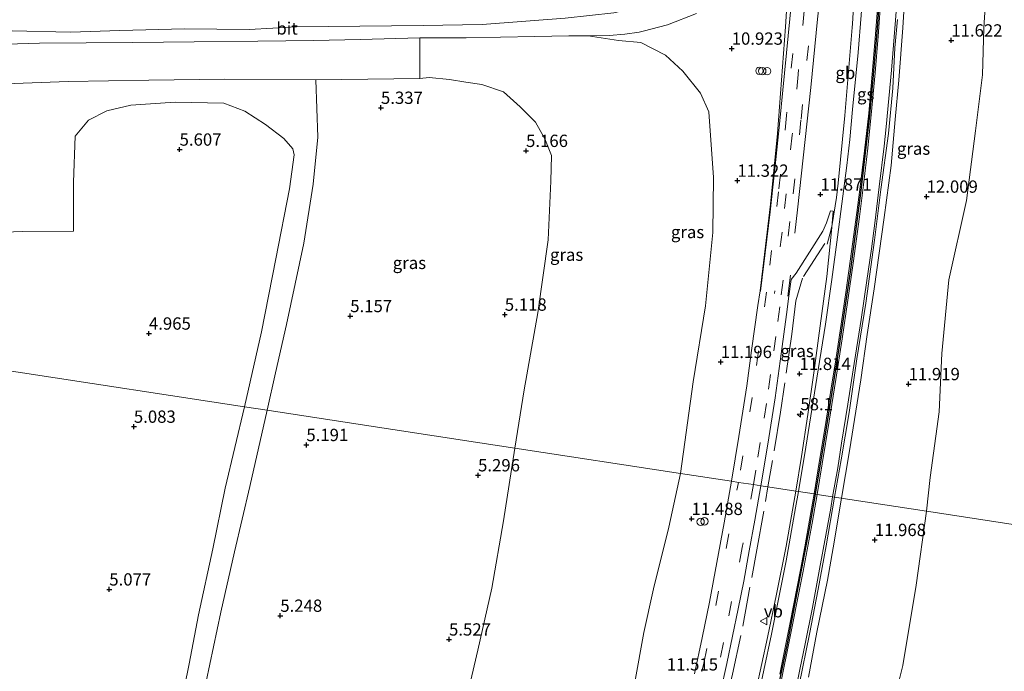
# Model space of a CAD drawing. Units: metres. Extents: x 36579 to 40010, y 406249 to 417500.
# Drawn here: x 39678 to 39879, y 408526 to 408659 of the extents above; entities that cross this region are included whole.
import ezdxf
from ezdxf.enums import TextEntityAlignment as Align

# ---------------------------------------------------------------- set-up
doc = ezdxf.new("R2010")
doc.units = ezdxf.units.M
doc.linetypes.add('IE-TERREINAFSCHEIDING', pattern=[10, 8, -2])
doc.linetypes.add('VW-3-9_STREEP', pattern=[12, 3, -9])
doc.layers.get('0').update_dxf_attribs({"lineweight": 25})
for name, color, linetype, lineweight in [('B-ME-AL-OVERIG-S-B1', 7, 'Continuous', 18), ('B-ME-AM-KILOMETR-S-B1', 7, 'Continuous', 18), ('B-ME-BV-GELEIDECONSTRUCTIE-BARRIER-L-B1', 213, 'BV-STEPBARRIER', 18), ('B-ME-BV-GELEIDECONSTRUCTIE-GELEIDERAIL-L-B1', 213, 'BV-GELEIDERAIL', 18), ('B-ME-GW-KRUINLIJN-L-B1', 93, 'Continuous', 18), ('B-ME-GW-TEENLIJN-L-B1', 93, 'Continuous', 18), ('B-ME-IE-GRASLAND-GV-B6', 93, 'Continuous', 18), ('B-ME-IE-HULPGEOMETRIE-L-B1', 53, 'Continuous', 18), ('B-ME-IE-TERREINAFSCHEIDING-RASTERHEKWERK-L-B1', 8, 'IE-TERREINAFSCHEIDING', 18), ('B-ME-OB-BEKLEDING-GV-B6', 253, 'Continuous', 18), ('B-ME-VH-VERH_SOORT-BITUMEN-GV-B6', 8, 'IE-TERREINAFSCHEIDING-NATUURLIJK-HOUTWAL', 18), ('B-ME-VH-VERH_SOORT-HALF_VERHARDING-GV-B6', 8, 'IE-TERREINAFSCHEIDING-NATUURLIJK-HOUTWAL', 18), ('B-ME-VW-MARKERING-39STREEP-015-L-B1', 255, 'VW-3-9_STREEP', 18), ('B-ME-VW-MARKERING-STREEP-015-L-B1', 7, 'Continuous', 18), ('B-ME-VW-MEUBILAIR_WEGMEUBILAIR-VERKEERSBORD-S-B1', 8, 'Continuous', 18)]:
    doc.layers.add(name, color=color, linetype=linetype, lineweight=lineweight)
doc.layers.add('B-ME-GW-HOOGTEPUNT-S-B1', color=10, linetype='Continuous')
doc.layers.add('B-ME-VW-MARKERING-GROENESTREEP-L-B1', color=3, linetype='Continuous')
doc.styles.add('NLCS-ISO', font='NLCS-ISO.TTF')
doc.linetypes.add('BV-GELEIDERAIL', pattern='A,10,-3,[108,NLCS.SHX,S=1,R=0,X=0,Y=0],-3', length=16)
doc.linetypes.add('BV-STEPBARRIER', pattern='A,1,-1,[16,NLCS.SHX,S=1,R=0,X=-1,Y=0],1', length=3)
doc.linetypes.add('IE-TERREINAFSCHEIDING-NATUURLIJK-HOUTWAL', pattern='A,7,-1.5,[67,NLCS.SHX,S=0.75,R=45,X=0,Y=0],-1.5,7,-1.5,[70,NLCS.SHX,S=0.75,R=0,X=0,Y=0],-1.5', length=20)

# ---------------------------------------------------------------- blocks, each defined once
blk = doc.blocks.new('hecto')
for p, q in [((0, 0.625), (-0.625, 0)), ((0, -0.625), (0, 0.625)), ((-0.625, 0), (0.625, 0)), ((0.625, 0), (0, -0.625))]:
    blk.add_line(p, q)
blk = doc.blocks.new('hoogtepunt')
for p, q in [((-0.5, 0), (0.5, 0)), ((0, 0.5), (0, -0.5))]:
    blk.add_line(p, q)
blk = doc.blocks.new('dtb')
blk.add_circle((0, 0), 0.75)
blk = doc.blocks.new('verkeersbord')
for p, q in [((0, 0.75), (-0.75, -0.625)), ((0.75, -0.625), (0, 0.75)), ((-0.75, -0.625), (0.75, -0.625))]:
    blk.add_line(p, q)

msp = doc.modelspace()

# ---------------------------------------------------------------- linework, layer by layer
at = {"layer": 'B-ME-BV-GELEIDECONSTRUCTIE-BARRIER-L-B1'}
msp.add_polyline3d([(39849.769, 408700.6941, 12.7342), (39849.6617, 408695.0872, 12.7287), (39849.2212, 408682.9097, 12.7664), (39847.7541, 408657.9527, 12.7837), (39847.7022, 408657.2208, 12.7831), (39846.2021, 408639.3738, 12.7929), (39844.8017, 408625.5785, 12.7886), (39844.4572, 408622.707, 12.7956), (39843.5875, 408617.2039, 12.7793), (39843.4037, 408616.2345, 12.7924), (39842.5905, 408613.1899, 11.9606)], dxfattribs=at)
at = {"layer": 'B-ME-BV-GELEIDECONSTRUCTIE-GELEIDERAIL-L-B1'}
for points in [[(39859.386, 408700.638, 12.699), (39859.399, 408693.108, 12.726), (39859.291, 408682.479, 12.711), (39858.803, 408670.482, 12.837), (39857.944, 408657.149, 12.909), (39857.125, 408646.537, 12.936), (39856.429, 408638.507, 13.008), (39855.565, 408629.172, 13.053), (39854.167, 408618.642, 12.969), (39852.155, 408604.114, 12.978), (39850.716, 408594.842, 12.975), (39849.418, 408585.647, 13.02), (39847.105, 408571.197, 13.053), (39845.537, 408561.602, 13.072)], [(39838.803, 408525.252, 13.033), (39840.512, 408534.398, 13.033), (39842.632, 408544.924, 13.057), (39843.823, 408551.493, 12.994), (39845.537, 408561.602, 13.072)]]:
    msp.add_polyline3d(points, dxfattribs=at)
at = {"layer": 'B-ME-GW-KRUINLIJN-L-B1'}
for points in [[(39867.101, 408706.274, 11.628), (39868.794, 408705.656, 11.619), (39871.934, 408705.262, 11.493), (39873.888, 408703.955, 11.403), (39874.702, 408700.585, 11.322), (39875.63, 408697.634, 11.415), (39875.982, 408693.825, 11.298), (39876.206, 408687.707, 11.262), (39875.719, 408678.382, 11.307), (39875.341, 408670.937, 11.259), (39874.416, 408657.16, 11.277), (39874.136, 408647.616, 11.25), (39872.728, 408636.246, 11.256), (39870.94, 408622.099, 11.466), (39867.348, 408605.95, 11.553), (39865.901, 408590.99, 11.688), (39865.35, 408579.145, 11.565), (39863.544, 408565.778, 11.565), (39862.758, 408558.966, 11.538)], [(39676.944, 408656.537, 8.256), (39688.806, 408656.297, 8.082), (39698.818, 408656.597, 8.061), (39711.965, 408656.95, 8.115), (39725.109, 408656.852, 8.031), (39734.771, 408657.362, 8.037), (39760.49, 408657.669, 8.097), (39772.51, 408657.839, 8.661), (39789.365, 408659.138, 9.333), (39799.224, 408660.233, 9.729), (39806.32, 408661.836, 10.149)], [(39812.795, 408566.613, 11.163), (39815.336, 408585.233, 10.938), (39817.896, 408600.662, 11.262), (39819.363, 408615.574, 11.19), (39819.489, 408626.734, 11.043), (39818.515, 408640.066, 10.878), (39816.839, 408643.859, 10.83), (39813.241, 408648.348, 10.35), (39809.765, 408651.59, 10.095), (39804.717, 408654.194, 9.888), (39800.214, 408654.6, 9.711), (39794.054, 408655.525, 9.498), (39790.121, 408655.519, 9.384), (39783.157, 408655.429, 9.24), (39769.241, 408655.13, 8.271), (39759.795, 408655.116, 7.818), (39747.705, 408654.763, 7.8), (39738.273, 408654.6, 7.854), (39726.9, 408654.471, 7.905), (39713.948, 408654.32, 8.007), (39701.516, 408654.166, 7.965), (39682.496, 408654.047, 7.98), (39669.137, 408653.624, 8.028)], [(39812.795, 408566.613, 11.163), (39810.396, 408555.677, 11.158), (39807.3, 408543.176, 11.149), (39805.303, 408534.284, 11.185), (39803.516, 408524.198, 11.155)], [(39853.825, 408511.042, 11.23), (39857.972, 408527.608, 11.326), (39860.678, 408543.917, 11.47), (39862.758, 408558.966, 11.538)]]:
    msp.add_polyline3d(points, dxfattribs=at)
at = {"layer": 'B-ME-GW-TEENLIJN-L-B1'}
for points in [[(39779.105, 408571.769, 5.442), (39780.986, 408583.584, 5.397), (39783.815, 408599.247, 5.409), (39785.904, 408614.066, 5.406), (39786.462, 408626.023, 5.52), (39786.581, 408631.245, 5.607), (39785.211, 408634.583, 5.499), (39783.325, 408637.998, 5.481), (39780.225, 408641.134, 5.469), (39776.817, 408644.193, 5.439), (39772.438, 408645.652, 5.475), (39769.188, 408646.105, 5.4), (39765.818, 408646.676, 5.334), (39761.734, 408647.04, 5.307), (39759.827, 408646.836, 5.328), (39738.6701, 408646.5926, 5.22), (39720.207, 408646.703, 5.223), (39704.744, 408646.526, 5.286), (39688.357, 408646.27, 5.31), (39673.625, 408645.717, 5.382), (39661.058, 408645.572, 5.328), (39645.566, 408645.335, 5.343), (39635.0369, 408645.4788, 5.6252)], [(39768.022, 408515.314, 5.5), (39771.632, 408530.74, 5.509), (39774.449, 408543.329, 5.503), (39776.82, 408557.016, 5.482), (39779.105, 408571.769, 5.442)]]:
    msp.add_polyline3d(points, dxfattribs=at)
at = {"layer": 'B-ME-IE-GRASLAND-GV-B6'}
for points in [[(39875.341, 408670.937, 11.259), (39874.416, 408657.16, 11.277), (39874.136, 408647.616, 11.25), (39872.728, 408636.246, 11.256), (39870.94, 408622.099, 11.466), (39867.348, 408605.95, 11.553), (39865.901, 408590.99, 11.688), (39865.35, 408579.145, 11.565), (39863.544, 408565.778, 11.565), (39862.758, 408558.966, 11.538)], [(39887.924, 408555.114, 5.109), (39862.758, 408558.966, 11.538), (39863.544, 408565.778, 11.565), (39865.35, 408579.145, 11.565), (39865.901, 408590.99, 11.688), (39867.348, 408605.95, 11.553), (39870.94, 408622.099, 11.466), (39872.728, 408636.246, 11.256), (39874.136, 408647.616, 11.25), (39874.416, 408657.16, 11.277), (39875.341, 408670.937, 11.259)], [(39834.3935, 408661.6345, 11.6919), (39834.1537, 408657.3404, 11.6977), (39832.5324, 408635.7055, 11.6919), (39831.0619, 408621.3183, 11.7274), (39828.9572, 408603.7064, 11.7239), (39828.469, 408600.775, 11.748), (39827.226, 408591.623, 11.748), (39826.246, 408584.413, 11.793), (39824.622, 408574.101, 11.811), (39823.176, 408565.024, 11.808), (39812.795, 408566.613, 11.163), (39815.336, 408585.233, 10.938), (39817.896, 408600.662, 11.262), (39819.363, 408615.574, 11.19), (39819.489, 408626.734, 11.043), (39818.515, 408640.066, 10.878), (39816.839, 408643.859, 10.83), (39813.241, 408648.348, 10.35), (39809.765, 408651.59, 10.095), (39804.717, 408654.194, 9.888), (39800.214, 408654.6, 9.711), (39794.054, 408655.525, 9.498), (39798.26, 408655.576, 9.657), (39801.504, 408655.907, 9.708), (39804.399, 408656.289, 9.969), (39805.2206, 408656.5134, 9.961), (39810.1232, 408657.7994, 10.1634), (39816.018, 408660.1051, 10.5431)], [(39862.758, 408558.966, 11.538), (39844.091, 408561.823, 12.195), (39845.454, 408569.407, 12.159), (39847.037, 408579.03, 12.195), (39848.624, 408589.893, 12.168), (39850.432, 408601.205, 12.165), (39852.232, 408614.027, 12.141), (39853.513, 408624.319, 12.111), (39855.031, 408635.706, 12.099), (39855.938, 408644.936, 12.039), (39856.372, 408653.112, 12.045), (39856.863, 408658.865, 12.048)], [(39812.795, 408566.613, 11.163), (39779.105, 408571.769, 5.442), (39780.986, 408583.584, 5.397), (39783.815, 408599.247, 5.409), (39785.904, 408614.066, 5.406), (39786.462, 408626.023, 5.52), (39786.581, 408631.245, 5.607), (39785.211, 408634.583, 5.499), (39783.325, 408637.998, 5.481), (39780.225, 408641.134, 5.469), (39776.817, 408644.193, 5.439), (39772.438, 408645.652, 5.475), (39769.188, 408646.105, 5.4), (39765.818, 408646.676, 5.334), (39761.734, 408647.04, 5.307), (39759.827, 408646.836, 5.328), (39759.795, 408655.116, 7.818), (39769.241, 408655.13, 8.271), (39783.157, 408655.429, 9.24), (39790.121, 408655.519, 9.384), (39794.054, 408655.525, 9.498), (39800.214, 408654.6, 9.711), (39804.717, 408654.194, 9.888), (39809.765, 408651.59, 10.095), (39813.241, 408648.348, 10.35), (39816.839, 408643.859, 10.83), (39818.515, 408640.066, 10.878), (39819.489, 408626.734, 11.043), (39819.363, 408615.574, 11.19), (39817.896, 408600.662, 11.262), (39815.336, 408585.233, 10.938), (39812.795, 408566.613, 11.163)], [(39738.6701, 408646.5926, 5.22), (39759.827, 408646.836, 5.328), (39761.734, 408647.04, 5.307), (39765.818, 408646.676, 5.334), (39769.188, 408646.105, 5.4), (39772.438, 408645.652, 5.475), (39776.817, 408644.193, 5.439), (39780.225, 408641.134, 5.469), (39783.325, 408637.998, 5.481), (39785.211, 408634.583, 5.499), (39786.581, 408631.245, 5.607), (39786.462, 408626.023, 5.52), (39785.904, 408614.066, 5.406), (39783.815, 408599.247, 5.409), (39780.986, 408583.584, 5.397), (39779.105, 408571.769, 5.442), (39771.101, 408572.994, 5.286), (39745.903, 408576.851, 5.202), (39728.807, 408579.468, 5.295), (39730.493, 408587.077, 5.136), (39732.714, 408596.852, 5.145), (39736.2103, 408613.4011, 5.127), (39738.1465, 408625.4149, 5.244), (39739.0551, 408634.9409, 5.226), (39738.6701, 408646.5926, 5.22)], [(39669.598, 408615.468, 5.219), (39679.11, 408615.78, 5.207), (39689.439, 408615.828, 5.255), (39689.445, 408625.777, 5.209), (39689.78, 408635.152, 5.209), (39692.502, 408638.402, 5.21), (39696.183, 408640.315, 5.284), (39701.078, 408641.465, 5.326), (39710.118, 408642.063, 5.369), (39719.96, 408641.826, 5.312), (39724.267, 408640.199, 5.305), (39728.46, 408637.541, 5.323), (39732.1661, 408634.6914, 5.263), (39733.9902, 408632.5541, 5.2281), (39734.285, 408631.3749, 5.217)], [(39734.285, 408631.3749, 5.217), (39733.3504, 408624.4489, 5.187), (39730.567, 408610.2109, 5.214), (39727.642, 408595.41, 5.259), (39724.163, 408580.179, 5.286), (39586.1333, 408601.3049, 5.3487)], [(39839.898, 408587.039, 11.946), (39838.646, 408578.581, 11.889), (39837.361, 408570.069, 11.847), (39836.231, 408563.026, 11.82), (39830.565, 408563.893, 11.958), (39829.11, 408564.116, 11.916), (39830.559, 408572.559, 11.841), (39832.019, 408581.955, 11.847), (39833.24, 408590.939, 11.835), (39834.295, 408598.911, 11.829), (39834.7785, 408602.628, 11.8591), (39835.274, 408606.0584, 11.8568), (39836.313, 408607.3348, 11.8515), (39841.7105, 408615.8362, 11.8887), (39842.4844, 408617.5719, 11.8858), (39843.3005, 408619.9922, 11.8894), (39843.8397, 408619.9046, 11.871), (39843.543, 408616.586, 11.871), (39842.492, 408606.631, 11.919), (39841.138, 408596.644, 11.955), (39839.898, 408587.039, 11.946)], [(39586.1333, 408601.3049, 5.3487), (39724.163, 408580.179, 5.286), (39720.25, 408563.652, 5.353), (39717.748, 408551.331, 5.389), (39714.827, 408537.864, 5.377), (39712.922, 408527.931, 5.371), (39710.215, 408514.559, 5.38)], [(39716.402, 408524.326, 5.395), (39719.393, 408538.452, 5.386), (39722.175, 408550.668, 5.383), (39725.239, 408563.976, 5.281), (39728.807, 408579.468, 5.295), (39745.903, 408576.851, 5.202), (39771.101, 408572.994, 5.286)], [(39771.101, 408572.994, 5.286), (39779.105, 408571.769, 5.442), (39776.82, 408557.016, 5.482), (39774.449, 408543.329, 5.503), (39771.632, 408530.74, 5.509), (39768.022, 408515.314, 5.5)], [(39768.022, 408515.314, 5.5), (39771.632, 408530.74, 5.509), (39774.449, 408543.329, 5.503), (39776.82, 408557.016, 5.482), (39779.105, 408571.769, 5.442), (39812.795, 408566.613, 11.163), (39810.396, 408555.677, 11.158), (39807.3, 408543.176, 11.149), (39805.303, 408534.284, 11.185), (39803.516, 408524.198, 11.155)], [(39803.516, 408524.198, 11.155), (39805.303, 408534.284, 11.185), (39807.3, 408543.176, 11.149), (39810.396, 408555.677, 11.158), (39812.795, 408566.613, 11.163), (39823.176, 408565.024, 11.808), (39821.64, 408556.589, 11.692), (39820.174, 408548.499, 11.686), (39818.695, 408540.483, 11.683), (39817.201, 408533.246, 11.683), (39815.607, 408525.882, 11.671)], [(39820.907, 408522.19, 11.881), (39822.196, 408527.987, 11.86), (39824.486, 408539.119, 11.896), (39825.636, 408544.732, 11.866), (39826.759, 408550.886, 11.857), (39827.898, 408557.105, 11.857), (39829.11, 408564.116, 11.916), (39830.565, 408563.893, 11.958), (39836.231, 408563.026, 11.82)], [(39836.231, 408563.026, 11.82), (39834.255, 408551.843, 11.818), (39832.329, 408542.121, 11.797), (39830.468, 408533.251, 11.797), (39828.159, 408522.741, 11.773)], [(39836.917, 408523.659, 12.16), (39838.995, 408533.983, 12.172), (39840.751, 408543.075, 12.19), (39842.389, 408551.907, 12.199), (39844.091, 408561.823, 12.195), (39862.758, 408558.966, 11.538), (39860.678, 408543.917, 11.47), (39857.972, 408527.608, 11.326), (39853.825, 408511.042, 11.23)], [(39853.825, 408511.042, 11.23), (39857.972, 408527.608, 11.326), (39860.678, 408543.917, 11.47), (39862.758, 408558.966, 11.538), (39887.924, 408555.114, 5.109)]]:
    msp.add_polyline3d(points, dxfattribs=at)
at = {"layer": 'B-ME-IE-HULPGEOMETRIE-L-B1'}
msp.add_polyline3d([(39586.1333, 408601.3049, 5.3487), (39724.163, 408580.179, 5.286), (39728.807, 408579.468, 5.295), (39745.903, 408576.851, 5.202), (39771.101, 408572.994, 5.286), (39779.105, 408571.769, 5.442), (39812.795, 408566.613, 11.163), (39823.176, 408565.024, 11.808), (39824.5553, 408564.8127, 11.7615), (39827.6078, 408564.3456, 11.8585), (39829.11, 408564.116, 11.916), (39830.565, 408563.893, 11.958), (39836.231, 408563.026, 11.82), (39836.7391, 408562.9481, 12.0446), (39839.9296, 408562.4596, 12.1446), (39840.2209, 408562.415, 12.1488), (39840.5609, 408562.3634, 12.1888), (39843.7059, 408561.8865, 12.2902), (39844.091, 408561.823, 12.195), (39862.758, 408558.966, 11.538), (39887.924, 408555.114, 5.109)], dxfattribs=at)
at = {"layer": 'B-ME-IE-TERREINAFSCHEIDING-RASTERHEKWERK-L-B1'}
for points in [[(39842.1111, 408613.3669, 12.594), (39837.5914, 408606.3235, 11.8521), (39836.2351, 408601.6991, 11.8966), (39835.382, 408594.915, 11.916), (39833.131, 408579.102, 11.904), (39830.565, 408563.893, 11.958)], [(39785.216, 408394.356, 11.98), (39790.494, 408408.607, 11.878), (39795.368, 408422.454, 11.86), (39800.723, 408439.738, 11.92), (39805.108, 408454.791, 11.956), (39810.05, 408473.03, 11.926), (39813.522, 408485.529, 11.917), (39817.64, 408501.374, 11.938), (39820.922, 408514.915, 11.908), (39823.362, 408525.831, 11.914), (39825.428, 408535.619, 11.926), (39828.322, 408551.066, 11.92), (39830.565, 408563.893, 11.958)]]:
    msp.add_polyline3d(points, dxfattribs=at)
at = {"layer": 'B-ME-OB-BEKLEDING-GV-B6'}
msp.add_polyline3d([(39669.137, 408653.624, 8.028), (39682.496, 408654.047, 7.98), (39701.516, 408654.166, 7.965), (39713.948, 408654.32, 8.007), (39726.9, 408654.471, 7.905), (39738.273, 408654.6, 7.854), (39747.705, 408654.763, 7.8), (39759.795, 408655.116, 7.818), (39759.827, 408646.836, 5.328), (39738.6701, 408646.5926, 5.22), (39720.207, 408646.703, 5.223), (39704.744, 408646.526, 5.286), (39688.357, 408646.27, 5.31), (39673.625, 408645.717, 5.382)], dxfattribs=at)
at = {"layer": 'B-ME-VH-VERH_SOORT-BITUMEN-GV-B6'}
for points in [[(39843.7059, 408561.8865, 12.2902), (39840.5609, 408562.3634, 12.1888), (39840.2209, 408562.415, 12.1488), (39839.9296, 408562.4596, 12.1446), (39836.7391, 408562.9481, 12.0446), (39836.231, 408563.026, 11.82), (39837.361, 408570.069, 11.847), (39838.646, 408578.581, 11.889), (39839.898, 408587.039, 11.946), (39841.138, 408596.644, 11.955), (39842.492, 408606.631, 11.919), (39843.543, 408616.586, 11.871), (39843.8397, 408619.9046, 11.871), (39843.3005, 408619.9922, 11.8894), (39842.4844, 408617.5719, 11.8858), (39841.7105, 408615.8362, 11.8887), (39836.313, 408607.3348, 11.8515), (39835.274, 408606.0584, 11.8568), (39834.7785, 408602.628, 11.8591), (39834.295, 408598.911, 11.829), (39833.24, 408590.939, 11.835), (39832.019, 408581.955, 11.847), (39830.559, 408572.559, 11.841), (39829.11, 408564.116, 11.916), (39827.6078, 408564.3456, 11.8585), (39824.5553, 408564.8127, 11.7615), (39823.176, 408565.024, 11.808), (39824.622, 408574.101, 11.811), (39826.246, 408584.413, 11.793), (39827.226, 408591.623, 11.748), (39828.469, 408600.775, 11.748), (39828.9572, 408603.7064, 11.7239), (39831.0619, 408621.3183, 11.7274), (39832.5324, 408635.7055, 11.6919), (39834.1537, 408657.3404, 11.6977), (39834.3935, 408661.6345, 11.6919)], [(39816.018, 408660.1051, 10.5431), (39810.1232, 408657.7994, 10.1634), (39805.2206, 408656.5134, 9.961), (39804.399, 408656.289, 9.969), (39801.504, 408655.907, 9.708), (39798.26, 408655.576, 9.657), (39794.054, 408655.525, 9.498), (39790.121, 408655.519, 9.384), (39783.157, 408655.429, 9.24), (39769.241, 408655.13, 8.271), (39759.795, 408655.116, 7.818), (39747.705, 408654.763, 7.8), (39738.273, 408654.6, 7.854), (39726.9, 408654.471, 7.905), (39713.948, 408654.32, 8.007), (39701.516, 408654.166, 7.965), (39682.496, 408654.047, 7.98), (39669.137, 408653.624, 8.028)], [(39856.863, 408658.865, 12.048), (39856.372, 408653.112, 12.045), (39855.938, 408644.936, 12.039), (39855.031, 408635.706, 12.099), (39853.513, 408624.319, 12.111), (39852.232, 408614.027, 12.141), (39850.432, 408601.205, 12.165), (39848.624, 408589.893, 12.168), (39847.037, 408579.03, 12.195), (39845.454, 408569.407, 12.159), (39844.091, 408561.823, 12.195), (39843.7059, 408561.8865, 12.2902)], [(39815.607, 408525.882, 11.671), (39817.201, 408533.246, 11.683), (39818.695, 408540.483, 11.683), (39820.174, 408548.499, 11.686), (39821.64, 408556.589, 11.692), (39823.176, 408565.024, 11.808), (39824.5553, 408564.8127, 11.7615), (39827.6078, 408564.3456, 11.8585), (39829.11, 408564.116, 11.916), (39827.898, 408557.105, 11.857), (39826.759, 408550.886, 11.857), (39825.636, 408544.732, 11.866), (39824.486, 408539.119, 11.896), (39822.196, 408527.987, 11.86), (39820.907, 408522.19, 11.881)], [(39828.159, 408522.741, 11.773), (39830.468, 408533.251, 11.797), (39832.329, 408542.121, 11.797), (39834.255, 408551.843, 11.818), (39836.231, 408563.026, 11.82), (39836.7391, 408562.9481, 12.0446), (39839.9296, 408562.4596, 12.1446), (39840.2209, 408562.415, 12.1488), (39840.5609, 408562.3634, 12.1888), (39843.7059, 408561.8865, 12.2902), (39844.091, 408561.823, 12.195), (39842.389, 408551.907, 12.199), (39840.751, 408543.075, 12.19), (39838.995, 408533.983, 12.172), (39836.917, 408523.659, 12.16)]]:
    msp.add_polyline3d(points, dxfattribs=at)
at = {"layer": 'B-ME-VH-VERH_SOORT-HALF_VERHARDING-GV-B6'}
for points in [[(39673.625, 408645.717, 5.382), (39688.357, 408646.27, 5.31), (39704.744, 408646.526, 5.286), (39720.207, 408646.703, 5.223), (39738.6701, 408646.5926, 5.22), (39739.0551, 408634.9409, 5.226), (39738.1465, 408625.4149, 5.244), (39736.2103, 408613.4011, 5.127), (39732.714, 408596.852, 5.145), (39730.493, 408587.077, 5.136), (39728.807, 408579.468, 5.295), (39724.163, 408580.179, 5.286), (39727.642, 408595.41, 5.259), (39730.567, 408610.2109, 5.214), (39733.3504, 408624.4489, 5.187), (39734.285, 408631.3749, 5.217), (39733.9902, 408632.5541, 5.2281), (39732.1661, 408634.6914, 5.263), (39728.46, 408637.541, 5.323), (39724.267, 408640.199, 5.305), (39719.96, 408641.826, 5.312), (39710.118, 408642.063, 5.369), (39701.078, 408641.465, 5.326), (39696.183, 408640.315, 5.284), (39692.502, 408638.402, 5.21), (39689.78, 408635.152, 5.209), (39689.445, 408625.777, 5.209), (39689.439, 408615.828, 5.255), (39679.11, 408615.78, 5.207), (39669.598, 408615.468, 5.219)], [(39710.215, 408514.559, 5.38), (39712.922, 408527.931, 5.371), (39714.827, 408537.864, 5.377), (39717.748, 408551.331, 5.389), (39720.25, 408563.652, 5.353), (39724.163, 408580.179, 5.286), (39728.807, 408579.468, 5.295), (39725.239, 408563.976, 5.281), (39722.175, 408550.668, 5.383), (39719.393, 408538.452, 5.386), (39716.402, 408524.326, 5.395)]]:
    msp.add_polyline3d(points, dxfattribs=at)
at = {"layer": 'B-ME-VW-MARKERING-39STREEP-015-L-B1'}
for points in [[(39840.0344, 408700.7508, 11.7354), (39839.2767, 408691.0516, 11.7344), (39836.9938, 408666.156, 11.7496), (39836.7738, 408663.8868, 11.7515), (39834.3383, 408639.376, 11.7296), (39832.6959, 408623.8155, 11.7538), (39830.2759, 408603.4434, 11.7588), (39827.32, 408582.07, 11.85), (39824.5553, 408564.8127, 11.7615)], [(39827.6078, 408564.3456, 11.8585), (39828.53, 408569.93, 11.85), (39829.8, 408577.84, 11.84), (39830.68, 408583.73, 11.81), (39831.78, 408591.5, 11.86), (39832.57, 408597.47, 11.85), (39833.2727, 408602.9035, 11.8262), (39835.71, 408623.4666, 11.8152), (39837.2876, 408638.5768, 11.8043), (39839.768, 408663.4535, 11.8109), (39840.3766, 408669.904, 11.7954), (39842.5985, 408694.8052, 11.7957), (39843.0212, 408700.7333, 11.7925)], [(39841.6201, 408700.7415, 11.7731), (39839.4709, 408676.5135, 11.7695), (39839.1053, 408672.5817, 11.7771), (39836.6986, 408647.6978, 11.7653), (39835.4787, 408635.3519, 11.7668), (39833.424, 408615.627, 11.7783), (39831.9107, 408603.2057, 11.7928)], [(39696.5969, 408228.7391, 11.7993), (39698.7293, 408232.804, 11.796), (39710.3489, 408254.9396, 11.79), (39717.94, 408269.65, 11.71), (39726.95, 408286.62, 11.74), (39734.33, 408300.83, 11.74), (39743.47, 408318.64, 11.73), (39751.25, 408334.73, 11.75), (39758.49, 408350.28, 11.74), (39765.03, 408365.04, 11.78), (39770.5, 408377.93, 11.78), (39775.68, 408390.66, 11.77), (39783.47, 408410.85, 11.76), (39788.68, 408425.91, 11.76), (39794.29, 408442.41, 11.76), (39798.68, 408456, 11.74), (39803.18, 408471.25, 11.74), (39806.9, 408484.5, 11.76), (39811.35, 408501.67, 11.74), (39814.52, 408514.67, 11.74), (39817.53, 408528.08, 11.75), (39819.95, 408539.77, 11.75), (39822.09, 408551.39, 11.76), (39824.5553, 408564.8127, 11.7615)], [(39827.6078, 408564.3456, 11.8585), (39825.33, 408551.55, 11.85), (39823.18, 408540.6, 11.83), (39821.53, 408532.24, 11.82), (39819.48, 408522.57, 11.81)]]:
    msp.add_polyline3d(points, dxfattribs=at)
at = {"layer": 'B-ME-VW-MARKERING-GROENESTREEP-L-B1'}
for points in [[(39840.2209, 408562.415, 12.1488), (39842.45, 408575.91, 12.15), (39844.99, 408591.7, 12.17), (39847.39, 408608.06, 12.18), (39849.53, 408624.09, 12.18), (39851.19, 408638.81, 12.21), (39851.96, 408646.79, 12.18), (39852.75, 408656.29, 12.15), (39853.47, 408666.16, 12.11), (39853.89, 408673.6, 12.08), (39854.28, 408681.34, 12.05), (39854.49, 408689.32, 12.02), (39854.67, 408696.33, 11.98), (39854.6333, 408700.6658, 11.98)], [(39831.97, 408519.8, 12.16), (39834.46, 408531.68, 12.15), (39836.8, 408543.75, 12.16), (39839.02, 408555.42, 12.14), (39840.2209, 408562.415, 12.1488)]]:
    msp.add_polyline3d(points, dxfattribs=at)
at = {"layer": 'B-ME-VW-MARKERING-STREEP-015-L-B1'}
msp.add_line((39834.5853, 408602.6461, 11.8511), (39835.115, 408606.8962, 11.8572), dxfattribs=at)
for points in [[(39844.2953, 408700.7259, 11.8124), (39843.2124, 408687.1625, 11.8122), (39843.1848, 408686.8308, 11.8122), (39840.9361, 408661.9321, 11.8188), (39840.6599, 408658.938, 11.8205), (39839.2596, 408645.0549, 11.8316), (39836.5748, 408620.1994, 11.8454), (39836.0386, 408615.45, 11.8461)], [(39836.7391, 408562.9481, 12.0446), (39838.26, 408571.95, 12.03), (39840.76, 408587.67, 12.07), (39842.24, 408596.92, 12.04), (39843.56, 408606.06, 12.05), (39844.71, 408614.63, 12.06), (39845.6, 408621.39, 12.07), (39846.58, 408629.2, 12.07), (39847.17, 408634.46, 12.08), (39847.77, 408640.54, 12.08), (39848.86, 408652.14, 12.09), (39849.49, 408659.76, 12.07), (39850.08, 408667.94, 12.01), (39850.41, 408673.79, 12.05), (39850.72, 408682.29, 12.04), (39850.85, 408692.15, 12.01), (39850.7984, 408700.688, 12.0014)], [(39854.32, 408700.6676, 12.0002), (39854.32, 408697.02, 12.02), (39854.19, 408690.06, 11.98), (39854.16, 408688.09, 12.02), (39854.01, 408683.63, 12.04), (39853.89, 408679.69, 12.1), (39853.65, 408674.3, 12.13), (39853.23, 408667.16, 12.1), (39852.75, 408660.21, 12.12), (39852.34, 408654.97, 12.18), (39851.73, 408647.78, 12.2), (39851.04, 408639.85, 12.15), (39850.17, 408632.2, 12.17), (39849.26, 408624.33, 12.19), (39848.65, 408619.61, 12.2), (39847.57, 408611.72, 12.19), (39846.37, 408603.37, 12.17), (39845.5, 408597.42, 12.16), (39844.34, 408589.7, 12.19), (39843.42, 408583.94, 12.17), (39842.34, 408576.94, 12.12), (39840.69, 408567.17, 12.14), (39839.9296, 408562.4596, 12.1446)], [(39840.5609, 408562.3634, 12.1888), (39841.61, 408568.6, 12.18), (39843.03, 408577.25, 12.16), (39844.35, 408585.71, 12.19), (39845.64, 408593.98, 12.21), (39846.81, 408601.83, 12.2), (39847.86, 408609.33, 12.21), (39849.15, 408618.73, 12.23), (39849.99, 408625.29, 12.21), (39850.84, 408632.7, 12.2), (39851.68, 408640.9, 12.21), (39852.35, 408648.03, 12.19), (39852.99, 408655.5, 12.18), (39853.6, 408663.95, 12.13), (39854.11, 408671.85, 12.09), (39854.5, 408679.56, 12.06), (39854.66, 408682.58, 12.06), (39854.77, 408687.17, 12.08), (39854.91, 408692.31, 12.02), (39854.9263, 408700.6641, 11.9875)], [(39858.3843, 408700.6439, 11.9986), (39858.32, 408692.23, 11.87), (39857.9, 408680.21, 12.14), (39857.22, 408668.52, 12.21), (39856.49, 408658.73, 12.26), (39855.67, 408648.53, 12.31), (39854.6, 408637.08, 12.33), (39854.18, 408633.09, 12.34), (39853.19, 408624.89, 12.24), (39852.31, 408617.46, 12.32), (39851.57, 408612.25, 12.33), (39850.64, 408605.82, 12.34), (39849.47, 408597.88, 12.32), (39847.91, 408587.69, 12.3), (39846.81, 408580.7, 12.28), (39845.52, 408572.76, 12.28), (39844.73, 408567.76, 12.29), (39843.7059, 408561.8865, 12.2902)], [(39835.3525, 408662.4383, 11.7172), (39832.9204, 408637.5568, 11.7007), (39832.1788, 408630.4369, 11.7074), (39831.0115, 408619.7975, 11.7249), (39829.0726, 408603.6583, 11.7273)], [(39828.18, 408519.31, 12.03), (39831.3, 408533.93, 12.02), (39834.24, 408548.85, 12.04), (39836.16, 408559.64, 12.05), (39836.7391, 408562.9481, 12.0446)], [(39832.9, 408522.78, 12.15), (39834.49, 408530.43, 12.15), (39837.73, 408546.73, 12.18), (39839.55, 408556.5, 12.18), (39840.5609, 408562.3634, 12.1888)], [(39839.9296, 408562.4596, 12.1446), (39839.3, 408558.66, 12.15), (39838.04, 408551.71, 12.16), (39837.16, 408547.06, 12.15), (39835.1, 408536.31, 12.16), (39832.95, 408525.85, 12.13)], [(39843.7059, 408561.8865, 12.2902), (39843.31, 408559.57, 12.3), (39842.33, 408554.07, 12.3), (39841.05, 408547.14, 12.29), (39839.61, 408539.41, 12.29), (39838.12, 408531.97, 12.29), (39837.07, 408526.79, 12.28), (39835.65, 408520.08, 12.25)]]:
    msp.add_polyline3d(points, dxfattribs=at)

# ---------------------------------------------------------------- block references
at = {"layer": 'B-ME-AL-OVERIG-S-B1', "rotation": 90}
for p in [(39828.826, 408648.429, 11.718), (39829.4052, 408648.3761, 11.5608), (39830.4016, 408648.3474, 11.5608), (39816.879, 408556.798, 11.716), (39817.656, 408556.888, 11.737)]:
    msp.add_blockref('dtb', p, dxfattribs=at)
at = {"layer": 'B-ME-AM-KILOMETR-S-B1', "rotation": 90}
msp.add_blockref('hecto', (39837.146, 408578.678, 11.819), dxfattribs=at)
at = {"layer": 'B-ME-GW-HOOGTEPUNT-S-B1', "rotation": 90}
for p in [(39867.817, 408654.605, 11.622), (39867.817, 408654.605, 11.622), (39823.191, 408652.95, 10.923), (39823.191, 408652.95, 10.923), (39751.916, 408640.922, 5.337), (39751.916, 408640.922, 5.337), (39710.99, 408632.435, 5.607), (39710.99, 408632.435, 5.607), (39781.401, 408632.172, 5.166), (39781.401, 408632.172, 5.166), (39824.342, 408626.117, 11.322), (39824.342, 408626.117, 11.322), (39841.227, 408623.306, 11.871), (39841.227, 408623.306, 11.871), (39862.804, 408622.874, 12.009), (39862.804, 408622.874, 12.009), (39745.67, 408598.608, 5.157), (39745.67, 408598.608, 5.157), (39777.081, 408598.896, 5.118), (39777.081, 408598.896, 5.118), (39704.76, 408595.052, 4.965), (39704.76, 408595.052, 4.965), (39820.958, 408589.275, 11.196), (39820.958, 408589.275, 11.196), (39836.985, 408586.853, 11.814), (39836.985, 408586.853, 11.814), (39859.145, 408584.781, 11.919), (39859.145, 408584.781, 11.919), (39701.703, 408576.127, 5.083), (39701.703, 408576.127, 5.083), (39736.751, 408572.411, 5.191), (39736.751, 408572.411, 5.191), (39771.645, 408566.255, 5.296), (39771.645, 408566.255, 5.296), (39815.042, 408557.391, 11.488), (39815.042, 408557.391, 11.488), (39852.266, 408553.112, 11.968), (39852.266, 408553.112, 11.968), (39696.703, 408543.054, 5.077), (39696.703, 408543.054, 5.077), (39731.459, 408537.719, 5.248), (39731.459, 408537.719, 5.248), (39765.748, 408532.89, 5.527), (39765.748, 408532.89, 5.527)]:
    msp.add_blockref('hoogtepunt', p, dxfattribs=at)
at = {"layer": 'B-ME-VW-MEUBILAIR_WEGMEUBILAIR-VERKEERSBORD-S-B1', "rotation": 90}
msp.add_blockref('verkeersbord', (39829.7192, 408536.5869, 12.1981), dxfattribs=at)

# ---------------------------------------------------------------- texts
at = {"layer": 'B-ME-AM-KILOMETR-S-B1', "ltscale": 0.2, "style": 'NLCS-ISO'}
msp.add_text('58.1', height=2.5, dxfattribs=at).set_placement((39837.146, 408578.678, 11.819), align=Align.BOTTOM_LEFT)
at = {"layer": 'B-ME-BV-GELEIDECONSTRUCTIE-BARRIER-L-B1', "ltscale": 0.2, "style": 'NLCS-ISO'}
msp.add_text('gb', height=2.5, dxfattribs=at).set_placement((39846.2864, 408648.0138), align=Align.MIDDLE_CENTER)
at = {"layer": 'B-ME-GW-HOOGTEPUNT-S-B1', "ltscale": 0.2, "style": 'NLCS-ISO'}
for s, p in [('11.622', (39867.817, 408654.605, 11.622)), ('11.622', (39867.817, 408654.605, 11.622)), ('10.923', (39823.191, 408652.95, 10.923)), ('10.923', (39823.191, 408652.95, 10.923)), ('5.337', (39751.916, 408640.922, 5.337)), ('5.337', (39751.916, 408640.922, 5.337)), ('5.607', (39710.99, 408632.435, 5.607)), ('5.607', (39710.99, 408632.435, 5.607)), ('5.166', (39781.401, 408632.172, 5.166)), ('5.166', (39781.401, 408632.172, 5.166)), ('11.322', (39824.342, 408626.117, 11.322)), ('11.322', (39824.342, 408626.117, 11.322)), ('11.871', (39841.227, 408623.306, 11.871)), ('11.871', (39841.227, 408623.306, 11.871)), ('12.009', (39862.804, 408622.874, 12.009)), ('12.009', (39862.804, 408622.874, 12.009)), ('5.157', (39745.67, 408598.608, 5.157)), ('5.157', (39745.67, 408598.608, 5.157)), ('5.118', (39777.081, 408598.896, 5.118)), ('5.118', (39777.081, 408598.896, 5.118)), ('4.965', (39704.76, 408595.052, 4.965)), ('4.965', (39704.76, 408595.052, 4.965)), ('11.196', (39820.958, 408589.275, 11.196)), ('11.196', (39820.958, 408589.275, 11.196)), ('11.814', (39836.985, 408586.853, 11.814)), ('11.814', (39836.985, 408586.853, 11.814)), ('11.919', (39859.145, 408584.781, 11.919)), ('11.919', (39859.145, 408584.781, 11.919)), ('5.083', (39701.703, 408576.127, 5.083)), ('5.083', (39701.703, 408576.127, 5.083)), ('5.191', (39736.751, 408572.411, 5.191)), ('5.191', (39736.751, 408572.411, 5.191)), ('5.296', (39771.645, 408566.255, 5.296)), ('5.296', (39771.645, 408566.255, 5.296)), ('11.488', (39815.042, 408557.391, 11.488)), ('11.488', (39815.042, 408557.391, 11.488)), ('11.968', (39852.266, 408553.112, 11.968)), ('11.968', (39852.266, 408553.112, 11.968)), ('5.077', (39696.703, 408543.054, 5.077)), ('5.077', (39696.703, 408543.054, 5.077)), ('5.248', (39731.459, 408537.719, 5.248)), ('5.248', (39731.459, 408537.719, 5.248)), ('5.527', (39765.748, 408532.89, 5.527)), ('5.527', (39765.748, 408532.89, 5.527)), ('11.515', (39810.002, 408525.797, 11.515)), ('11.515', (39810.002, 408525.797, 11.515))]:
    msp.add_text(s, height=2.5, dxfattribs=at).set_placement(p, align=Align.BOTTOM_LEFT)
at = {"layer": 'B-ME-IE-GRASLAND-GV-B6', "ltscale": 0.2, "style": 'NLCS-ISO'}
for p in [(39860.1485, 408632.62), (39814.2237, 408615.6771), (39789.642, 408611.069), (39757.694, 408609.4045), (39836.4748, 408591.5091)]:
    msp.add_text('gras', height=2.5, dxfattribs=at).set_placement(p, align=Align.MIDDLE_CENTER)
at = {"layer": 'B-ME-VH-VERH_SOORT-BITUMEN-GV-B6', "ltscale": 0.2, "style": 'NLCS-ISO'}
msp.add_text('bit', height=2.5, dxfattribs=at).set_placement((39732.8234, 408657.0426), align=Align.MIDDLE_CENTER)
at = {"layer": 'B-ME-VW-MARKERING-GROENESTREEP-L-B1', "ltscale": 0.2, "style": 'NLCS-ISO'}
msp.add_text('gs', height=2.5, dxfattribs=at).set_placement((39850.4224, 408643.6772), align=Align.MIDDLE_CENTER)
at = {"layer": 'B-ME-VW-MEUBILAIR_WEGMEUBILAIR-VERKEERSBORD-S-B1', "ltscale": 0.2, "style": 'NLCS-ISO'}
msp.add_text('vb', height=2.5, dxfattribs=at).set_placement((39829.7192, 408536.5869, 12.1981), align=Align.BOTTOM_LEFT)

doc.saveas('drawing.dxf')
